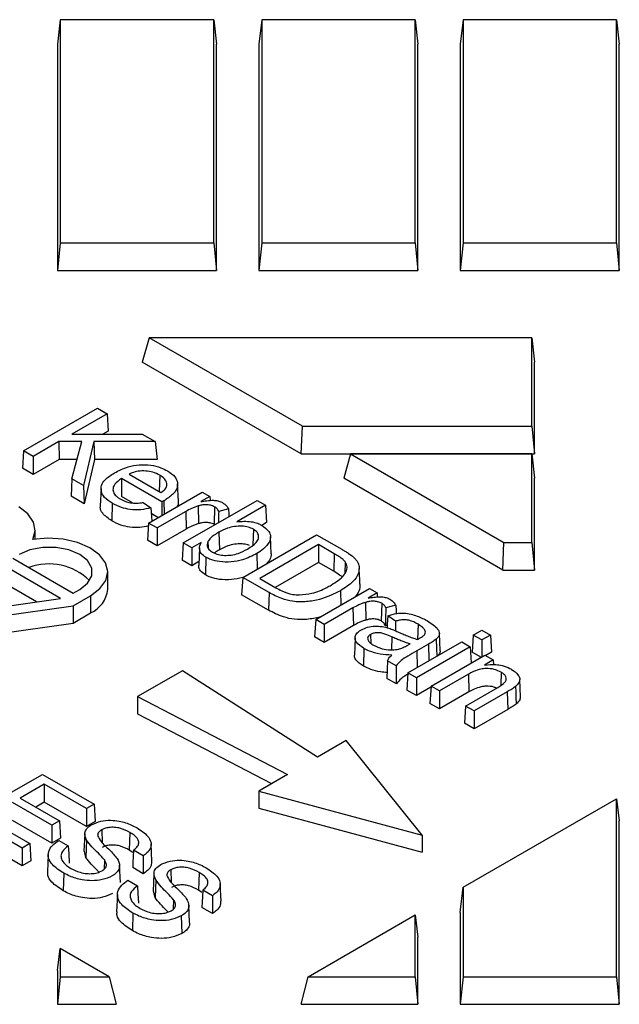
# Model space of a CAD drawing. Extents: x 14098 to 16548, y 440 to 3628.
# Drawn here: x 14817 to 14859, y 1322 to 1392 of the extents above; entities that cross this region are included whole.
import ezdxf

# ---------------------------------------------------------------- set-up
doc = ezdxf.new("R2010")
doc.units = 0
doc.header["$LTSCALE"] = 5
doc.linetypes.add('SLD-SOLID', pattern=[0])
doc.layers.add('ACO_DRAINAGE', color=7, linetype='SLD-SOLID')

# ---------------------------------------------------------------- blocks, each defined once
blk = doc.blocks.new('ACO_-_4978_-_ISO')
at = {"layer": 'ACO_DRAINAGE', "linetype": 'SLD-SOLID'}
for p, q in [((-14.423, 526.349), (-14.555, 525.2)), ((-14.423, 526.349), (-14.423, 515.82)), ((-7.186, 526.349), (-14.423, 526.349)), ((-7.186, 515.82), (-7.186, 526.349)), ((-7.186, 526.349), (-7.055, 525.2)), ((-4.923, 526.349), (-5.055, 525.2)), ((2.314, 526.349), (-4.923, 526.349)), ((-4.923, 526.349), (-4.923, 515.82)), ((2.314, 515.82), (2.314, 526.349)), ((2.314, 526.349), (2.445, 525.2)), ((4.577, 526.349), (4.445, 525.2)), ((4.577, 526.349), (4.577, 515.82)), ((11.814, 526.349), (4.577, 526.349)), ((11.814, 515.82), (11.814, 526.349)), ((11.814, 526.349), (11.945, 525.2)), ((-14.555, 525.2), (-14.555, 514.52)), ((-7.055, 514.52), (-7.055, 525.2)), ((-5.055, 525.2), (-5.055, 514.52)), ((2.445, 514.52), (2.445, 525.2)), ((4.445, 525.2), (4.445, 514.52)), ((11.945, 514.52), (11.945, 525.2)), ((-14.423, 515.82), (-14.555, 514.52)), ((-14.423, 515.82), (-7.186, 515.82)), ((-7.186, 515.82), (-7.055, 514.52)), ((-4.923, 515.82), (-5.055, 514.52)), ((-4.923, 515.82), (2.314, 515.82)), ((2.314, 515.82), (2.445, 514.52)), ((4.577, 515.82), (4.445, 514.52)), ((4.577, 515.82), (11.814, 515.82)), ((11.814, 515.82), (11.945, 514.52)), ((-14.555, 514.52), (-7.055, 514.52)), ((-5.055, 514.52), (2.445, 514.52)), ((4.445, 514.52), (11.945, 514.52)), ((-10.238, 511.339), (-10.555, 510.19)), ((7.814, 511.339), (-10.238, 511.339)), ((-3, 507.161), (-10.238, 511.339)), ((7.814, 507.161), (7.814, 511.339)), ((7.814, 511.339), (7.945, 510.19)), ((-3.055, 505.861), (-10.555, 510.19)), ((7.945, 505.861), (7.945, 510.19)), ((-16.155, 505.997), (-12.669, 508.01)), ((-12.669, 508.01), (-12.22, 507.75)), ((-12.22, 507.75), (-13.883, 506.79)), ((-12.22, 507.75), (-12.17, 506.934)), ((-3.055, 505.861), (-3, 507.161)), ((-3, 507.161), (7.814, 507.161)), ((7.814, 507.161), (7.945, 505.861)), ((-13.883, 506.79), (-10.556, 506.79)), ((-12.17, 506.934), (-12.42, 506.79)), ((-10.556, 506.79), (-9.943, 506.436)), ((-14.496, 506.436), (-15.706, 505.738)), ((-13.405, 506.435), (-14.496, 506.436)), ((-14.496, 506.436), (-14.482, 505.599)), ((-13.88, 504.684), (-13.405, 506.435)), ((-12.844, 506.436), (-13.328, 504.365)), ((-12.844, 506.436), (-12.813, 505.599)), ((-9.943, 506.436), (-12.844, 506.436)), ((-9.943, 506.436), (-9.858, 505.599)), ((-16.155, 505.997), (-16.204, 505.18)), ((-15.706, 505.738), (-16.155, 505.997)), ((-15.706, 505.738), (-15.706, 504.893)), ((-14.482, 505.599), (-15.706, 504.893)), ((-13.632, 505.599), (-14.482, 505.599)), ((-12.813, 505.599), (-13.303, 503.506)), ((-9.858, 505.599), (-12.813, 505.599)), ((-3.055, 505.861), (7.945, 505.861)), ((-0.738, 505.855), (-1.055, 504.706)), ((-0.738, 505.855), (6.5, 501.677)), ((7.814, 505.855), (-0.738, 505.855)), ((7.814, 501.677), (7.814, 505.855)), ((7.814, 505.855), (7.945, 504.706)), ((-15.706, 504.893), (-16.204, 505.18)), ((-13.88, 504.684), (-13.917, 503.86)), ((-13.328, 504.365), (-13.88, 504.684)), ((-9.633, 503.593), (-11.538, 504.692)), ((-11.538, 504.692), (-11.536, 503.846)), ((-11.18, 504.9), (-9.674, 504.03)), ((-9.73, 504.852), (-9.753, 504.076)), ((6.445, 500.376), (-1.055, 504.706)), ((7.945, 500.376), (7.945, 504.706)), ((-13.328, 504.365), (-13.303, 503.506)), ((-12.503, 504.227), (-12.538, 503.411)), ((-8.855, 503.627), (-8.89, 504.443)), ((-13.303, 503.506), (-13.917, 503.86)), ((-11.017, 503.547), (-11.536, 503.846)), ((-10.262, 502.595), (-7.728, 504.058)), ((-7.369, 503.851), (-7.795, 503.606)), ((-7.728, 504.058), (-7.369, 503.851)), ((-7.369, 503.851), (-7.358, 503.656)), ((-15.949, 503.03), (-16.38, 503.367)), ((-11.97, 503.529), (-11.994, 502.698)), ((-10.51, 503.569), (-10.153, 503.316)), ((-10.153, 503.316), (-10.126, 502.905)), ((-9.633, 503.593), (-9.634, 503.315)), ((-9.634, 503.315), (-9.634, 503.032)), ((-9.54, 503.645), (-9.522, 503.023)), ((-8.631, 501.653), (-5.144, 503.666)), ((-7.915, 503.402), (-7.898, 502.568)), ((-7.148, 503.362), (-7.173, 502.531)), ((-6.486, 503.269), (-6.953, 503.142)), ((-6.486, 503.269), (-6.473, 503.007)), ((-4.741, 503.433), (-6.093, 502.652)), ((-5.144, 503.666), (-4.741, 503.433)), ((-4.741, 503.433), (-4.691, 502.616)), ((-15.685, 502.64), (-15.949, 503.03)), ((-9.816, 502.853), (-10.135, 503.037)), ((-10.126, 502.905), (-10.112, 502.682)), ((-8.51, 503.14), (-9.858, 502.362)), ((-9.634, 503.032), (-9.634, 502.958)), ((-8.51, 503.14), (-8.486, 502.309)), ((-6.473, 503.007), (-6.468, 502.902)), ((-15.608, 502.224), (-15.685, 502.64)), ((-10.262, 502.595), (-10.312, 501.779)), ((-9.858, 502.362), (-10.262, 502.595)), ((-9.858, 502.362), (-9.858, 501.517)), ((-8.486, 502.309), (-9.858, 501.517)), ((-5.314, 502.303), (-5.336, 501.572)), ((-4.691, 502.616), (-4.918, 502.485)), ((-15.721, 501.811), (-15.608, 502.224)), ((-15.005, 501.876), (-15.721, 501.811)), ((-15.607, 501.829), (-15.607, 502.264)), ((-14.284, 501.831), (-15.005, 501.876)), ((-6.941, 502.162), (-6.916, 501.331)), ((-5.82, 500.031), (-2.334, 502.043)), ((-4.471, 501.14), (-4.506, 501.956)), ((-2.334, 502.043), (-1.15, 501.36)), ((-15.253, 501.441), (-15.854, 501.329)), ((-14.62, 501.441), (-15.253, 501.441)), ((-14.019, 501.329), (-14.62, 501.441)), ((-13.608, 501.679), (-14.284, 501.831)), ((-13.025, 501.43), (-13.608, 501.679)), ((-12.575, 501.102), (-13.025, 501.43)), ((-9.858, 501.517), (-10.312, 501.779)), ((-8.631, 501.653), (-8.68, 500.837)), ((-8.227, 501.42), (-8.631, 501.653)), ((-7.777, 501.68), (-8.227, 501.42)), ((-8.227, 501.42), (-8.227, 500.575)), ((-7.857, 501.418), (-7.891, 500.602)), ((-7.461, 501.72), (-7.449, 501.423)), ((-2.243, 501.577), (-5.012, 499.979)), ((-1.502, 501.149), (-2.243, 501.577)), ((-2.243, 501.577), (-2.243, 500.732)), ((6.445, 500.376), (6.5, 501.677)), ((6.5, 501.677), (7.814, 501.677)), ((7.814, 501.677), (7.945, 500.376)), ((-16.67, 500.938), (-13.812, 499.289)), ((-15.854, 501.329), (-16.365, 501.114)), ((-13.508, 501.114), (-14.019, 501.329)), ((-13.136, 500.819), (-13.508, 501.114)), ((-12.289, 500.717), (-12.575, 501.102)), ((-7.555, 500.98), (-7.58, 500.149)), ((-5.154, 501.153), (-5.132, 500.428)), ((-1.502, 501.149), (-1.527, 500.318)), ((-14.414, 499.041), (-17.466, 500.803)), ((-12.941, 500.472), (-13.136, 500.819)), ((-12.941, 500.107), (-12.941, 500.472)), ((-12.187, 500.303), (-12.289, 500.717)), ((-8.227, 500.575), (-8.68, 500.837)), ((-7.884, 500.773), (-8.227, 500.575)), ((-2.243, 500.732), (-4.281, 499.556)), ((-1.527, 500.318), (-2.243, 500.732)), ((-0.983, 500.763), (-1.005, 500.216)), ((-0.303, 500.091), (-0.318, 500.451)), ((-15.546, 498.878), (-17.466, 499.987)), ((-13.136, 499.76), (-12.941, 500.107)), ((-12.277, 499.887), (-12.187, 500.303)), ((-12.187, 499.473), (-12.187, 500.289)), ((-5.82, 500.031), (-5.87, 499.214)), ((-4.579, 499.314), (-5.82, 500.031)), ((-5.012, 499.979), (-4.259, 499.544)), ((6.445, 500.376), (7.945, 500.376)), ((-13.508, 499.465), (-13.136, 499.76)), ((-12.552, 499.5), (-12.277, 499.887)), ((-13.812, 499.289), (-13.508, 499.465)), ((-13.812, 498.694), (-12.992, 499.167)), ((-12.992, 499.167), (-12.552, 499.5)), ((-12.992, 499.167), (-12.992, 498.351)), ((-4.603, 498.483), (-5.87, 499.214)), ((-4.579, 499.314), (-4.603, 498.483)), ((-2.375, 498.042), (0.159, 499.505)), ((-1.206, 499.402), (-1.186, 498.729)), ((0.517, 499.298), (0.092, 499.053)), ((0.159, 499.505), (0.517, 499.298)), ((0.517, 499.298), (0.529, 499.103)), ((-23.541, 497.296), (-13.812, 498.694)), ((-19.521, 498.307), (-14.414, 499.041)), ((-13.812, 498.694), (-13.812, 497.877)), ((-0.623, 498.587), (-1.971, 497.809)), ((-0.623, 498.587), (-0.599, 497.756)), ((-0.028, 498.849), (-0.011, 498.015)), ((0.739, 498.809), (0.714, 497.978)), ((1.401, 498.716), (0.934, 498.589)), ((1.401, 498.716), (1.414, 498.454)), ((-13.812, 497.877), (-12.992, 498.351)), ((1.027, 498.22), (1.001, 497.815)), ((1.392, 497.963), (1.027, 498.22)), ((1.414, 498.454), (1.421, 498.32)), ((-23.541, 496.48), (-13.812, 497.877)), ((-2.375, 498.042), (-2.425, 497.226)), ((-1.971, 497.809), (-2.375, 498.042)), ((-1.971, 497.809), (-1.971, 496.964)), ((-0.599, 497.756), (-1.971, 496.964)), ((0.998, 497.768), (0.908, 497.743)), ((1.001, 497.815), (0.991, 497.652)), ((1.392, 497.963), (1.387, 497.542)), ((2.451, 497.82), (2.43, 497.104)), ((-1.971, 496.964), (-2.425, 497.226)), ((0.21, 497.341), (0.222, 496.919)), ((1.216, 497.219), (1.2, 496.614)), ((1.387, 497.542), (1.387, 497.509)), ((3.493, 496.582), (3.458, 497.398)), ((5.058, 497.31), (5.009, 496.493)), ((5.058, 497.31), (5.462, 497.543)), ((5.462, 497.076), (5.058, 497.31)), ((5.462, 497.543), (5.866, 497.31)), ((5.866, 497.31), (5.462, 497.076)), ((5.866, 497.31), (5.915, 496.493)), ((-0.515, 497.179), (-0.55, 496.363)), ((1.908, 496.802), (2.078, 496.897)), ((1.976, 495.53), (4.51, 496.993)), ((4.914, 496.76), (2.38, 495.297)), ((2.942, 496.878), (2.389, 496.558)), ((2.942, 496.878), (2.965, 496.101)), ((3.303, 497.111), (3.318, 496.697)), ((4.51, 496.993), (4.914, 496.76)), ((4.914, 496.76), (4.96, 495.997)), ((5.462, 497.076), (5.462, 496.287)), ((-0.104, 496.679), (-0.129, 495.848)), ((2.389, 496.558), (2.412, 495.782)), ((3.064, 494.902), (5.598, 496.365)), ((3.318, 496.697), (3.331, 496.313)), ((5.414, 496.259), (5.009, 496.493)), ((5.598, 496.365), (6.002, 496.132)), ((5.915, 496.493), (5.646, 496.338)), ((1.012, 496.087), (0.993, 495.675)), ((1.415, 495.854), (1.012, 496.087)), ((6.002, 496.132), (5.59, 495.894)), ((6.002, 496.132), (6.016, 495.91)), ((-8.662, 495.627), (-10.783, 494.402)), ((-2.298, 491.545), (-8.662, 495.627)), ((0.993, 495.675), (0.975, 495.263)), ((1.976, 495.53), (1.927, 494.714)), ((2.38, 495.297), (1.976, 495.53)), ((4.829, 495.455), (3.468, 494.669)), ((4.829, 495.455), (4.853, 494.624)), ((6.374, 495.555), (6.356, 494.941)), ((1.428, 495.002), (0.975, 495.263)), ((2.38, 495.297), (2.38, 494.452)), ((3.064, 494.902), (3.015, 494.086)), ((3.468, 494.669), (3.064, 494.902)), ((7.051, 494.88), (7.06, 494.626)), ((7.284, 494.4), (7.249, 495.217)), ((-10.783, 494.402), (-3.712, 490.729)), ((-10.783, 494.402), (-10.783, 493.586)), ((2.38, 494.452), (1.927, 494.714)), ((3.06, 494.845), (2.38, 494.452)), ((3.468, 494.669), (3.468, 493.824)), ((4.853, 494.624), (3.468, 493.824)), ((4.696, 493.96), (6.214, 494.837)), ((6.656, 494.625), (5.1, 493.727)), ((6.656, 494.625), (6.68, 493.795)), ((7.06, 494.626), (7.069, 494.372)), ((3.468, 493.824), (3.015, 494.086)), ((4.696, 493.96), (4.646, 493.144)), ((5.1, 493.727), (4.696, 493.96)), ((7.069, 494.372), (7.081, 494.053)), ((-10.783, 493.586), (-4.457, 490.299)), ((6.68, 493.795), (5.1, 492.882)), ((5.1, 493.727), (5.1, 492.882)), ((5.1, 492.882), (4.646, 493.144)), ((-0.946, 492.325), (-2.298, 491.545)), ((2.652, 487.871), (-0.946, 492.325)), ((-18.757, 488.722), (-15.271, 490.734)), ((-15.271, 490.734), (-12.827, 489.323)), ((-3.712, 490.729), (-5.064, 489.948)), ((-15.18, 490.268), (-16.317, 489.611)), ((-13.185, 489.116), (-15.18, 490.268)), ((-15.18, 490.268), (-15.18, 489.423)), ((-5.064, 489.948), (-5.064, 489.132)), ((-5.064, 489.948), (2.652, 487.871)), ((-14.817, 488.331), (-16.676, 489.404)), ((-16.317, 489.611), (-14.459, 488.538)), ((-15.18, 489.423), (-15.585, 489.189)), ((-13.185, 488.271), (-15.18, 489.423)), ((-12.827, 489.323), (-13.185, 489.116)), ((-12.827, 489.323), (-12.778, 488.507)), ((4.577, 485.406), (11.814, 489.584)), ((11.814, 481.183), (11.814, 489.584)), ((11.814, 489.584), (11.945, 488.542)), ((-13.185, 489.116), (-13.185, 488.271)), ((-5.064, 489.132), (2.652, 487.055)), ((-16.222, 487.259), (-18.757, 488.722)), ((-17.949, 488.669), (-15.864, 487.466)), ((-14.817, 487.486), (-16.676, 488.559)), ((-14.459, 488.538), (-14.817, 488.331)), ((-14.459, 488.538), (-14.409, 487.722)), ((-12.778, 488.507), (-13.185, 488.271)), ((11.945, 479.883), (11.945, 488.542)), ((-16.222, 486.414), (-18.806, 487.905)), ((-14.817, 488.331), (-14.817, 487.486)), ((-13.271, 487.927), (-13.306, 487.111)), ((-12.469, 488.117), (-12.451, 487.517)), ((-11.143, 487.99), (-11.168, 487.159)), ((-15.864, 487.466), (-16.222, 487.259)), ((-15.864, 487.466), (-15.814, 486.649)), ((-14.409, 487.722), (-14.817, 487.486)), ((-14.499, 487.62), (-14.048, 487.359)), ((-13.184, 487.636), (-13.217, 486.813)), ((-10.106, 486.632), (-10.141, 487.448)), ((2.652, 487.871), (2.652, 487.055)), ((-16.222, 487.259), (-16.222, 486.414)), ((-14.048, 487.359), (-14.027, 486.995)), ((-14.027, 486.995), (-14.001, 486.544)), ((-13.217, 486.813), (-13.29, 487.112)), ((-11.004, 487.049), (-11.168, 487.159)), ((-10.963, 487.153), (-10.981, 486.849)), ((-10.513, 486.893), (-10.963, 487.153)), ((-15.814, 486.649), (-16.222, 486.414)), ((-14.996, 486.953), (-15.031, 486.137)), ((-12.345, 486.7), (-12.362, 486.26)), ((-10.995, 486.592), (-11.01, 486.335)), ((-10.981, 486.849), (-10.995, 486.592)), ((-10.513, 486.893), (-10.512, 486.47)), ((-14.264, 486.076), (-14.288, 485.245)), ((-11.59, 485.637), (-11.625, 486.452)), ((-10.511, 486.047), (-11.01, 486.335)), ((-10.512, 486.47), (-10.511, 486.047)), ((-10.007, 486.043), (-10.042, 485.227)), ((-9.205, 486.233), (-9.187, 485.633)), ((-7.879, 486.106), (-7.904, 485.275)), ((-11.235, 485.736), (-10.784, 485.475)), ((-9.92, 485.752), (-9.954, 484.929)), ((-10.784, 485.475), (-10.763, 485.111)), ((-10.763, 485.111), (-10.738, 484.66)), ((-9.954, 484.929), (-10.026, 485.228)), ((-7.741, 485.164), (-7.904, 485.275)), ((-7.7, 485.269), (-7.717, 484.965)), ((-7.249, 485.009), (-7.7, 485.269)), ((-6.842, 484.748), (-6.877, 485.564)), ((4.445, 484.212), (4.577, 485.406)), ((4.577, 485.406), (4.577, 481.183)), ((-11.732, 485.069), (-11.767, 484.253)), ((-9.081, 484.816), (-9.099, 484.376)), ((-7.732, 484.708), (-7.746, 484.451)), ((-7.717, 484.965), (-7.732, 484.708)), ((-7.249, 485.009), (-7.248, 484.586)), ((-11, 484.191), (-11.025, 483.361)), ((-8.327, 483.753), (-8.362, 484.568)), ((-7.248, 484.163), (-7.746, 484.451)), ((-7.248, 484.586), (-7.248, 484.163)), ((4.445, 484.212), (4.445, 479.883)), ((-8.716, 484.056), (-8.692, 483.225)), ((-2.738, 481.183), (2.314, 484.1)), ((2.314, 481.183), (2.314, 484.1)), ((2.314, 484.1), (2.445, 483.058)), ((2.445, 479.883), (2.445, 483.058)), ((-14.555, 481.476), (-14.423, 482.518)), ((-14.423, 482.518), (-14.423, 481.183)), ((-12.111, 481.183), (-14.423, 482.518)), ((-14.555, 481.476), (-14.555, 479.883)), ((-14.423, 481.183), (-14.555, 479.883)), ((-14.423, 481.183), (-12.111, 481.183)), ((-12.111, 481.183), (-11.795, 479.883)), ((-3.055, 479.883), (-2.738, 481.183)), ((-2.738, 481.183), (2.314, 481.183)), ((2.314, 481.183), (2.445, 479.883)), ((4.577, 481.183), (4.445, 479.883)), ((4.577, 481.183), (11.814, 481.183)), ((11.814, 481.183), (11.945, 479.883)), ((-14.555, 479.883), (-11.795, 479.883)), ((-3.055, 479.883), (2.445, 479.883)), ((4.445, 479.883), (11.945, 479.883))]:
    blk.add_line(p, q, dxfattribs=at)
for centre, radius, start, end in [((-14.961, 497.926), 2.739, 45.5626, 110.1507), ((-13.558, 499.607), 1.378, 294.2495, 354.4304)]:
    blk.add_arc(centre, radius, start, end, dxfattribs=at)
for points, knots in [([(-11.873, 504.963), (-11.667, 505.068), (-11.324, 505.243), (-10.705, 505.356), (-10.163, 505.341), (-9.701, 505.23), (-9.471, 505.111), (-9.369, 505.058)], [0, 0, 0, 0, 0.28857, 0.480734, 0.673446, 0.85441, 1, 1, 1, 1]), ([(-11.97, 503.529), (-12.104, 503.617), (-12.348, 503.778), (-12.516, 504.079), (-12.504, 504.369), (-12.303, 504.683), (-12.034, 504.858), (-11.873, 504.963)], [0, 0, 0, 0, 0.215321, 0.392921, 0.570614, 0.743344, 1, 1, 1, 1]), ([(-11.538, 504.692), (-11.656, 504.607), (-11.851, 504.466), (-11.957, 504.22), (-11.919, 504.011), (-11.783, 503.845), (-11.654, 503.763), (-11.604, 503.732)], [0, 0, 0, 0, 0.302487, 0.497097, 0.692036, 0.880121, 1, 1, 1, 1]), ([(-9.73, 504.852), (-9.835, 504.904), (-10.029, 505), (-10.394, 505.061), (-10.74, 505.053), (-11.005, 504.983), (-11.133, 504.921), (-11.18, 504.9)], [0, 0, 0, 0, 0.254784, 0.471838, 0.689434, 0.888618, 1, 1, 1, 1]), ([(-9.391, 504.398), (-9.405, 504.48), (-9.432, 504.635), (-9.606, 504.777), (-9.71, 504.84), (-9.73, 504.852)], [0, 0, 0, 0, 0.483588, 0.904287, 1, 1, 1, 1]), ([(-9.369, 505.058), (-9.236, 504.968), (-8.997, 504.804), (-8.869, 504.498), (-8.907, 504.208), (-9.13, 503.908), (-9.392, 503.74), (-9.54, 503.645)], [0, 0, 0, 0, 0.219803, 0.398168, 0.576156, 0.760423, 1, 1, 1, 1]), ([(-9.674, 504.03), (-9.617, 504.073), (-9.503, 504.158), (-9.406, 504.287), (-9.395, 504.369), (-9.391, 504.398)], [0, 0, 0, 0, 0.394044, 0.791772, 1, 1, 1, 1]), ([(-11.604, 503.732), (-11.474, 503.668), (-11.266, 503.566), (-10.895, 503.521), (-10.662, 503.541), (-10.538, 503.564), (-10.51, 503.569)], [0, 0, 0, 0, 0.4190916, 0.6728451, 0.9260486, 1, 1, 1, 1]), ([(-11.994, 502.698), (-12.154, 502.81), (-12.423, 502.997), (-12.558, 503.266), (-12.528, 503.387), (-12.522, 503.41)], [0, 0, 0, 0, 0.543371, 0.91147, 1, 1, 1, 1]), ([(-10.153, 503.316), (-10.307, 503.279), (-10.617, 503.204), (-11.113, 503.219), (-11.583, 503.328), (-11.832, 503.458), (-11.97, 503.529)], [0, 0, 0, 0, 0.249215, 0.499621, 0.724512, 1, 1, 1, 1]), ([(-9.54, 503.645), (-9.55, 503.639), (-9.571, 503.628), (-9.602, 503.611), (-9.623, 503.599), (-9.633, 503.593)], [0, 0, 0, 0, 0.317972, 0.658985, 1, 1, 1, 1]), ([(-8.869, 503.628), (-8.86, 503.55), (-8.85, 503.461), (-8.909, 503.382), (-8.917, 503.372)], [0, 0, 0, 0, 0.875155, 1, 1, 1, 1]), ([(-7.915, 503.402), (-7.969, 503.384), (-8.079, 503.347), (-8.283, 503.263), (-8.42, 503.189), (-8.51, 503.14)], [0, 0, 0, 0, 0.252279, 0.504744, 1, 1, 1, 1]), ([(-7.148, 503.362), (-7.209, 503.39), (-7.327, 503.443), (-7.547, 503.463), (-7.746, 503.449), (-7.861, 503.417), (-7.915, 503.402)], [0, 0, 0, 0, 0.279257, 0.538384, 0.785257, 1, 1, 1, 1]), ([(-7.795, 503.606), (-7.701, 503.62), (-7.505, 503.649), (-7.232, 503.677), (-6.984, 503.649), (-6.848, 503.599), (-6.784, 503.565), (-6.772, 503.559)], [0, 0, 0, 0, 0.26793, 0.563381, 0.75855, 0.953676, 1, 1, 1, 1]), ([(-6.953, 503.142), (-6.963, 503.165), (-6.983, 503.212), (-7.041, 503.289), (-7.108, 503.335), (-7.148, 503.362)], [0, 0, 0, 0, 0.286697, 0.573802, 1, 1, 1, 1]), ([(-6.772, 503.559), (-6.736, 503.536), (-6.665, 503.491), (-6.563, 503.394), (-6.516, 503.317), (-6.486, 503.269)], [0, 0, 0, 0, 0.271881, 0.544432, 1, 1, 1, 1]), ([(-6.953, 503.142), (-6.958, 503.001), (-6.963, 502.825), (-6.968, 502.648), (-6.969, 502.612)], [0, 0, 0, 0, 0.7982237, 1, 1, 1, 1]), ([(-10.27, 502.461), (-10.405, 502.429), (-10.682, 502.363), (-11.145, 502.389), (-11.605, 502.496), (-11.857, 502.627), (-11.994, 502.698)], [0, 0, 0, 0, 0.226349, 0.468847, 0.710674, 1, 1, 1, 1]), ([(-7.898, 502.568), (-7.953, 502.55), (-8.062, 502.513), (-8.263, 502.43), (-8.398, 502.357), (-8.486, 502.309)], [0, 0, 0, 0, 0.25566, 0.5115072, 1, 1, 1, 1]), ([(-7.173, 502.531), (-7.235, 502.559), (-7.35, 502.61), (-7.562, 502.626), (-7.746, 502.611), (-7.851, 502.581), (-7.898, 502.568)], [0, 0, 0, 0, 0.2959581, 0.5510267, 0.7996141, 1, 1, 1, 1]), ([(-5.314, 502.303), (-5.393, 502.34), (-5.549, 502.414), (-5.871, 502.456), (-6.217, 502.44), (-6.599, 502.341), (-6.815, 502.228), (-6.941, 502.162)], [0, 0, 0, 0, 0.163228, 0.327196, 0.525562, 0.722653, 1, 1, 1, 1]), ([(-6.093, 502.652), (-5.983, 502.663), (-5.76, 502.686), (-5.42, 502.668), (-5.131, 502.599), (-4.988, 502.525), (-4.928, 502.494)], [0, 0, 0, 0, 0.268806, 0.540005, 0.809213, 1, 1, 1, 1]), ([(-5.594, 501.365), (-5.417, 501.478), (-5.168, 501.636), (-5.053, 501.906), (-5.078, 502.083), (-5.181, 502.218), (-5.278, 502.28), (-5.314, 502.303)], [0, 0, 0, 0, 0.4177099, 0.5920473, 0.7663378, 0.9107215, 1, 1, 1, 1]), ([(-4.928, 502.494), (-4.8, 502.401), (-4.583, 502.242), (-4.481, 501.957), (-4.557, 501.666), (-4.789, 501.387), (-5.045, 501.223), (-5.154, 501.153)], [0, 0, 0, 0, 0.233941, 0.397602, 0.561329, 0.813111, 1, 1, 1, 1]), ([(-6.941, 502.162), (-7.016, 502.117), (-7.159, 502.03), (-7.352, 501.887), (-7.424, 501.776), (-7.461, 501.72)], [0, 0, 0, 0, 0.347692, 0.667566, 1, 1, 1, 1]), ([(-7.555, 500.98), (-7.636, 501.036), (-7.8, 501.149), (-7.891, 501.404), (-7.819, 501.578), (-7.777, 501.68)], [0, 0, 0, 0, 0.290076, 0.58325, 1, 1, 1, 1]), ([(-7.461, 501.72), (-7.481, 501.649), (-7.515, 501.525), (-7.429, 501.343), (-7.305, 501.257), (-7.241, 501.213)], [0, 0, 0, 0, 0.391561, 0.685023, 1, 1, 1, 1]), ([(-5.501, 501.538), (-5.525, 501.548), (-5.625, 501.592), (-5.876, 501.617), (-6.206, 501.604), (-6.581, 501.507), (-6.792, 501.397), (-6.916, 501.331)], [0, 0, 0, 0, 0.0562559, 0.2382194, 0.4608714, 0.6821376, 1, 1, 1, 1]), ([(-5.154, 501.153), (-5.367, 501.044), (-5.72, 500.862), (-6.356, 500.742), (-6.882, 500.753), (-7.294, 500.847), (-7.479, 500.941), (-7.555, 500.98)], [0, 0, 0, 0, 0.313608, 0.519671, 0.726207, 0.887526, 1, 1, 1, 1]), ([(-7.241, 501.213), (-7.153, 501.172), (-6.988, 501.095), (-6.671, 501.062), (-6.349, 501.076), (-5.963, 501.172), (-5.734, 501.292), (-5.594, 501.365)], [0, 0, 0, 0, 0.178196, 0.336596, 0.504991, 0.69523, 1, 1, 1, 1]), ([(-6.916, 501.331), (-6.994, 501.287), (-7.079, 501.239), (-7.148, 501.184), (-7.154, 501.179)], [0, 0, 0, 0, 0.9150161, 1, 1, 1, 1]), ([(-4.474, 501.141), (-4.48, 501.058), (-4.493, 500.892), (-4.633, 500.748), (-4.704, 500.676)], [0, 0, 0, 0, 0.499534, 1, 1, 1, 1]), ([(-0.983, 500.763), (-1.016, 500.8), (-1.098, 500.89), (-1.279, 501.017), (-1.427, 501.105), (-1.502, 501.149)], [0, 0, 0, 0, 0.248954, 0.622281, 1, 1, 1, 1]), ([(-1.15, 501.36), (-1.098, 501.329), (-0.993, 501.268), (-0.794, 501.144), (-0.666, 501.041), (-0.581, 500.973)], [0, 0, 0, 0, 0.253336, 0.506732, 1, 1, 1, 1]), ([(-0.581, 500.973), (-0.547, 500.939), (-0.478, 500.871), (-0.373, 500.728), (-0.344, 500.614), (-0.325, 500.539)], [0, 0, 0, 0, 0.256282, 0.513091, 1, 1, 1, 1]), ([(-7.58, 500.149), (-7.662, 500.208), (-7.828, 500.325), (-7.909, 500.496), (-7.886, 500.586), (-7.882, 500.602)], [0, 0, 0, 0, 0.451818, 0.908425, 1, 1, 1, 1]), ([(-1.648, 499.666), (-1.416, 499.811), (-1.064, 500.03), (-0.893, 500.393), (-0.892, 500.614), (-0.96, 500.725), (-0.983, 500.763)], [0, 0, 0, 0, 0.471808, 0.7146815, 0.9007306, 1, 1, 1, 1]), ([(-0.325, 500.539), (-0.328, 500.422), (-0.335, 500.174), (-0.64, 499.772), (-0.998, 499.538), (-1.206, 499.402)], [0, 0, 0, 0, 0.2731047, 0.5755978, 1, 1, 1, 1]), ([(-5.821, 500.024), (-5.996, 499.983), (-6.349, 499.901), (-6.89, 499.917), (-7.311, 500.012), (-7.502, 500.109), (-7.58, 500.149)], [0, 0, 0, 0, 0.297076, 0.598235, 0.834831, 1, 1, 1, 1]), ([(-1.137, 500.059), (-1.173, 500.087), (-1.29, 500.18), (-1.43, 500.261), (-1.527, 500.318)], [0, 0, 0, 0, 0.3040296, 1, 1, 1, 1]), ([(-0.283, 499.634), (-0.291, 499.802), (-0.298, 499.97), (-0.303, 500.09), (-0.303, 500.091)], [0, 0, 0, 0, 0.99667, 1, 1, 1, 1]), ([(-4.259, 499.544), (-4.168, 499.493), (-3.934, 499.364), (-3.558, 499.221), (-3.253, 499.205), (-3.148, 499.2)], [0, 0, 0, 0, 0.293197, 0.758965, 1, 1, 1, 1]), ([(-3.148, 499.2), (-2.946, 499.22), (-2.466, 499.269), (-1.988, 499.478), (-1.717, 499.627), (-1.648, 499.666)], [0, 0, 0, 0, 0.350858, 0.833499, 1, 1, 1, 1]), ([(-0.29, 499.725), (-0.289, 499.606), (-0.286, 499.392), (-0.447, 499.2), (-0.518, 499.114)], [0, 0, 0, 0, 0.5539939, 1, 1, 1, 1]), ([(-1.206, 499.402), (-1.518, 499.248), (-1.994, 499.012), (-2.807, 498.864), (-3.441, 498.873), (-4.055, 499.038), (-4.385, 499.212), (-4.579, 499.314)], [0, 0, 0, 0, 0.315385, 0.483391, 0.652684, 0.796427, 1, 1, 1, 1]), ([(0.092, 499.053), (0.186, 499.067), (0.382, 499.096), (0.655, 499.124), (0.902, 499.095), (1.039, 499.046), (1.103, 499.012), (1.115, 499.006)], [0, 0, 0, 0, 0.26793, 0.563381, 0.75855, 0.953676, 1, 1, 1, 1]), ([(-0.028, 498.849), (-0.082, 498.831), (-0.192, 498.794), (-0.396, 498.71), (-0.533, 498.636), (-0.623, 498.587)], [0, 0, 0, 0, 0.252279, 0.504744, 1, 1, 1, 1]), ([(0.739, 498.809), (0.678, 498.837), (0.56, 498.89), (0.34, 498.91), (0.141, 498.896), (0.026, 498.864), (-0.028, 498.849)], [0, 0, 0, 0, 0.279257, 0.538384, 0.785257, 1, 1, 1, 1]), ([(0.934, 498.589), (0.924, 498.612), (0.904, 498.659), (0.846, 498.736), (0.779, 498.782), (0.739, 498.809)], [0, 0, 0, 0, 0.286697, 0.573802, 1, 1, 1, 1]), ([(0.934, 498.589), (0.929, 498.448), (0.921, 498.166), (0.912, 497.884), (0.908, 497.743)], [0, 0, 0, 0, 0.5, 1, 1, 1, 1]), ([(1.115, 499.006), (1.151, 498.983), (1.222, 498.938), (1.324, 498.841), (1.371, 498.764), (1.401, 498.716)], [0, 0, 0, 0, 0.271881, 0.544432, 1, 1, 1, 1]), ([(-2.169, 498.162), (-2.377, 498.115), (-2.763, 498.03), (-3.378, 498.032), (-4.018, 498.177), (-4.381, 498.367), (-4.603, 498.483)], [0, 0, 0, 0, 0.247748, 0.457717, 0.668652, 1, 1, 1, 1]), ([(1.027, 498.22), (1.163, 498.262), (1.401, 498.335), (1.792, 498.353), (2.223, 498.281), (2.591, 498.145), (2.819, 498.02), (2.891, 497.98)], [0, 0, 0, 0, 0.218933, 0.383629, 0.547854, 0.855475, 1, 1, 1, 1]), ([(-0.011, 498.015), (-0.066, 497.997), (-0.175, 497.96), (-0.376, 497.877), (-0.511, 497.804), (-0.599, 497.756)], [0, 0, 0, 0, 0.25566, 0.511507, 1, 1, 1, 1]), ([(-0.219, 497.56), (-0.127, 497.604), (0.059, 497.694), (0.413, 497.741), (0.763, 497.718), (0.968, 497.662), (1.073, 497.633)], [0, 0, 0, 0, 0.256146, 0.514281, 0.752848, 1, 1, 1, 1]), ([(0.714, 497.978), (0.652, 498.006), (0.537, 498.057), (0.324, 498.073), (0.141, 498.058), (0.036, 498.028), (-0.011, 498.015)], [0, 0, 0, 0, 0.295958, 0.551027, 0.799614, 1, 1, 1, 1]), ([(0.908, 497.743), (0.9, 497.767), (0.883, 497.814), (0.83, 497.897), (0.759, 497.947), (0.714, 497.978)], [0, 0, 0, 0, 0.271552, 0.543961, 1, 1, 1, 1]), ([(2.451, 497.82), (2.317, 497.893), (2.127, 497.997), (1.795, 498.038), (1.579, 498.014), (1.452, 497.979), (1.392, 497.963)], [0, 0, 0, 0, 0.455034, 0.644278, 0.832427, 1, 1, 1, 1]), ([(2.796, 497.457), (2.778, 497.508), (2.748, 497.595), (2.618, 497.716), (2.513, 497.781), (2.451, 497.82)], [0, 0, 0, 0, 0.3676513, 0.6249665, 1, 1, 1, 1]), ([(2.891, 497.98), (3.079, 497.859), (3.352, 497.684), (3.484, 497.399), (3.422, 497.231), (3.34, 497.148), (3.303, 497.111)], [0, 0, 0, 0, 0.4883835, 0.7098653, 0.8688983, 1, 1, 1, 1]), ([(-0.104, 496.679), (-0.24, 496.769), (-0.446, 496.906), (-0.533, 497.144), (-0.492, 497.328), (-0.368, 497.468), (-0.257, 497.536), (-0.219, 497.56)], [0, 0, 0, 0, 0.354052, 0.535771, 0.71724, 0.903593, 1, 1, 1, 1]), ([(0.21, 497.341), (0.172, 497.314), (0.096, 497.26), (0.065, 497.158), (0.09, 497.046), (0.19, 496.931), (0.301, 496.861), (0.358, 496.826)], [0, 0, 0, 0, 0.175899, 0.353221, 0.514922, 0.752599, 1, 1, 1, 1]), ([(1.216, 497.219), (1.11, 497.266), (0.945, 497.337), (0.709, 497.411), (0.517, 497.425), (0.343, 497.403), (0.253, 497.362), (0.21, 497.341)], [0, 0, 0, 0, 0.35171, 0.545259, 0.69938, 0.854128, 1, 1, 1, 1]), ([(1.073, 497.633), (1.111, 497.62), (1.188, 497.593), (1.332, 497.534), (1.437, 497.488), (1.506, 497.457)], [0, 0, 0, 0, 0.254061, 0.508121, 1, 1, 1, 1]), ([(2.078, 496.897), (2.003, 496.918), (1.854, 496.96), (1.64, 497.04), (1.427, 497.126), (1.286, 497.188), (1.216, 497.219)], [0, 0, 0, 0, 0.242021, 0.484017, 0.741811, 1, 1, 1, 1]), ([(1.506, 497.457), (1.579, 497.425), (1.726, 497.359), (1.952, 497.267), (2.182, 497.177), (2.347, 497.128), (2.43, 497.103)], [0, 0, 0, 0, 0.249782, 0.499619, 0.749138, 1, 1, 1, 1]), ([(2.556, 497.173), (2.592, 497.195), (2.677, 497.248), (2.782, 497.342), (2.791, 497.42), (2.796, 497.457)], [0, 0, 0, 0, 0.281673, 0.666188, 1, 1, 1, 1]), ([(0.358, 496.826), (0.487, 496.765), (0.718, 496.656), (1.125, 496.597), (1.362, 496.619), (1.468, 496.629)], [0, 0, 0, 0, 0.408604, 0.736181, 1, 1, 1, 1]), ([(1.468, 496.629), (1.546, 496.649), (1.667, 496.68), (1.806, 496.745), (1.874, 496.783), (1.908, 496.802)], [0, 0, 0, 0, 0.476874, 0.737476, 1, 1, 1, 1]), ([(2.43, 497.103), (2.44, 497.109), (2.46, 497.12), (2.491, 497.137), (2.523, 497.155), (2.545, 497.167), (2.556, 497.173)], [0, 0, 0, 0, 0.240384, 0.480768, 0.740386, 1, 1, 1, 1]), ([(3.303, 497.111), (3.276, 497.089), (3.221, 497.046), (3.098, 496.97), (3.004, 496.914), (2.942, 496.878)], [0, 0, 0, 0, 0.255858, 0.511635, 1, 1, 1, 1]), ([(-0.129, 495.848), (-0.264, 495.941), (-0.469, 496.081), (-0.565, 496.278), (-0.545, 496.351), (-0.543, 496.362)], [0, 0, 0, 0, 0.620949, 0.942822, 1, 1, 1, 1]), ([(1.217, 496.358), (1.031, 496.371), (0.658, 496.397), (0.203, 496.518), (-0.02, 496.635), (-0.104, 496.679)], [0, 0, 0, 0, 0.382237, 0.769177, 1, 1, 1, 1]), ([(1.012, 496.087), (1.019, 496.11), (1.034, 496.157), (1.079, 496.226), (1.14, 496.293), (1.191, 496.336), (1.217, 496.358)], [0, 0, 0, 0, 0.239529, 0.479365, 0.737973, 1, 1, 1, 1]), ([(2.389, 496.558), (2.25, 496.476), (1.999, 496.328), (1.629, 496.11), (1.487, 495.94), (1.415, 495.854)], [0, 0, 0, 0, 0.382015, 0.686418, 1, 1, 1, 1]), ([(3.485, 496.581), (3.488, 496.574), (3.513, 496.513), (3.448, 496.405), (3.368, 496.321), (3.333, 496.283)], [0, 0, 0, 0, 0.073479, 0.590075, 1, 1, 1, 1]), ([(0.987, 495.542), (0.884, 495.551), (0.619, 495.573), (0.223, 495.67), (-0.014, 495.79), (-0.129, 495.848)], [0, 0, 0, 0, 0.249483, 0.63817, 1, 1, 1, 1]), ([(1.415, 495.854), (1.417, 495.712), (1.421, 495.428), (1.426, 495.144), (1.428, 495.002)], [0, 0, 0, 0, 0.5, 1, 1, 1, 1]), ([(5.59, 495.894), (5.767, 495.91), (6.046, 495.935), (6.463, 495.868), (6.703, 495.775), (6.834, 495.704), (6.859, 495.69)], [0, 0, 0, 0, 0.383616, 0.606551, 0.923695, 1, 1, 1, 1]), ([(2.011, 495.489), (2.005, 495.486), (1.884, 495.415), (1.64, 495.271), (1.499, 495.092), (1.428, 495.002)], [0, 0, 0, 0, 0.022616, 0.502738, 1, 1, 1, 1]), ([(6.374, 495.555), (6.268, 495.605), (6.064, 495.7), (5.71, 495.744), (5.368, 495.7), (5.085, 495.595), (4.908, 495.498), (4.829, 495.455)], [0, 0, 0, 0, 0.229238, 0.440639, 0.585883, 0.814252, 1, 1, 1, 1]), ([(6.214, 494.837), (6.345, 494.913), (6.529, 495.021), (6.631, 495.208), (6.608, 495.338), (6.523, 495.459), (6.425, 495.523), (6.374, 495.555)], [0, 0, 0, 0, 0.381501, 0.537043, 0.692724, 0.843055, 1, 1, 1, 1]), ([(6.859, 495.69), (6.974, 495.609), (7.156, 495.48), (7.267, 495.258), (7.23, 495.059), (7.114, 494.943), (7.051, 494.88)], [0, 0, 0, 0, 0.348022, 0.552423, 0.759376, 1, 1, 1, 1]), ([(6.154, 494.802), (6.112, 494.82), (5.974, 494.88), (5.706, 494.905), (5.377, 494.864), (5.103, 494.76), (4.931, 494.666), (4.853, 494.624)], [0, 0, 0, 0, 0.105609, 0.349465, 0.516631, 0.783097, 1, 1, 1, 1]), ([(7.051, 494.88), (7.02, 494.857), (6.959, 494.809), (6.825, 494.725), (6.722, 494.665), (6.656, 494.625)], [0, 0, 0, 0, 0.259291, 0.518262, 1, 1, 1, 1]), ([(7.274, 494.401), (7.27, 494.35), (7.262, 494.225), (7.148, 494.117), (7.081, 494.053)], [0, 0, 0, 0, 0.407959, 1, 1, 1, 1]), ([(7.081, 494.053), (7.05, 494.029), (6.988, 493.982), (6.853, 493.896), (6.749, 493.835), (6.68, 493.795)], [0, 0, 0, 0, 0.256333, 0.512369, 1, 1, 1, 1]), ([(-12.95, 488.358), (-12.81, 488.421), (-12.546, 488.538), (-12.069, 488.584), (-11.562, 488.525), (-11.138, 488.387), (-10.89, 488.254), (-10.804, 488.208)], [0, 0, 0, 0, 0.218464, 0.408525, 0.578991, 0.85463, 1, 1, 1, 1]), ([(-13.184, 487.636), (-13.232, 487.747), (-13.309, 487.926), (-13.195, 488.186), (-13.035, 488.299), (-12.95, 488.358)], [0, 0, 0, 0, 0.438599, 0.705711, 1, 1, 1, 1]), ([(-12.469, 488.117), (-12.52, 488.082), (-12.601, 488.026), (-12.658, 487.93), (-12.662, 487.877), (-12.664, 487.849)], [0, 0, 0, 0, 0.461424, 0.723524, 1, 1, 1, 1]), ([(-11.143, 487.99), (-11.288, 488.066), (-11.5, 488.178), (-11.861, 488.242), (-12.117, 488.236), (-12.327, 488.189), (-12.427, 488.139), (-12.469, 488.117)], [0, 0, 0, 0, 0.38597, 0.561941, 0.738249, 0.888522, 1, 1, 1, 1]), ([(-10.963, 487.153), (-10.892, 487.214), (-10.768, 487.32), (-10.707, 487.503), (-10.757, 487.686), (-10.919, 487.851), (-11.074, 487.947), (-11.143, 487.99)], [0, 0, 0, 0, 0.23135, 0.405816, 0.580543, 0.814437, 1, 1, 1, 1]), ([(-10.804, 488.208), (-10.618, 488.084), (-10.324, 487.888), (-10.125, 487.548), (-10.146, 487.269), (-10.299, 487.046), (-10.452, 486.936), (-10.513, 486.893)], [0, 0, 0, 0, 0.330426, 0.521824, 0.714722, 0.887293, 1, 1, 1, 1]), ([(-14.264, 486.076), (-14.459, 486.201), (-14.779, 486.407), (-15.009, 486.774), (-14.998, 487.095), (-14.821, 487.389), (-14.604, 487.544), (-14.499, 487.62)], [0, 0, 0, 0, 0.289204, 0.473168, 0.657901, 0.833178, 1, 1, 1, 1]), ([(-12.345, 486.7), (-12.436, 486.803), (-12.62, 487.011), (-12.944, 487.31), (-13.104, 487.527), (-13.184, 487.636)], [0, 0, 0, 0, 0.3300627, 0.6642913, 1, 1, 1, 1]), ([(-12.664, 487.849), (-12.616, 487.753), (-12.495, 487.51), (-12.087, 487.176), (-11.86, 486.902), (-11.746, 486.766)], [0, 0, 0, 0, 0.247249, 0.623918, 1, 1, 1, 1]), ([(-14.048, 487.359), (-14.154, 487.273), (-14.329, 487.132), (-14.413, 486.891), (-14.35, 486.663), (-14.182, 486.457), (-13.999, 486.341), (-13.927, 486.295)], [0, 0, 0, 0, 0.265158, 0.43505, 0.60452, 0.843528, 1, 1, 1, 1]), ([(-11.168, 487.159), (-11.313, 487.236), (-11.521, 487.345), (-11.873, 487.406), (-12.115, 487.399), (-12.312, 487.354), (-12.405, 487.306), (-12.444, 487.286)], [0, 0, 0, 0, 0.400902, 0.572501, 0.744261, 0.892732, 1, 1, 1, 1]), ([(-12.601, 486.12), (-12.621, 486.141), (-12.734, 486.267), (-12.979, 486.486), (-13.138, 486.704), (-13.217, 486.813)], [0, 0, 0, 0, 0.091781, 0.544866, 1, 1, 1, 1]), ([(-12.453, 486.185), (-12.396, 486.225), (-12.29, 486.298), (-12.236, 486.436), (-12.26, 486.571), (-12.316, 486.656), (-12.345, 486.7)], [0, 0, 0, 0, 0.27718, 0.510501, 0.743287, 1, 1, 1, 1]), ([(-11.746, 486.766), (-11.685, 486.648), (-11.586, 486.46), (-11.671, 486.193), (-11.821, 486.037), (-11.943, 485.962), (-11.98, 485.94)], [0, 0, 0, 0, 0.407892, 0.652209, 0.896145, 1, 1, 1, 1]), ([(-10.128, 486.633), (-10.125, 486.568), (-10.12, 486.416), (-10.277, 486.212), (-10.442, 486.096), (-10.511, 486.047)], [0, 0, 0, 0, 0.29953, 0.705336, 1, 1, 1, 1]), ([(-9.687, 486.474), (-9.546, 486.537), (-9.283, 486.654), (-8.805, 486.7), (-8.299, 486.641), (-7.874, 486.503), (-7.626, 486.37), (-7.541, 486.324)], [0, 0, 0, 0, 0.218464, 0.408525, 0.578991, 0.85463, 1, 1, 1, 1]), ([(-14.288, 485.245), (-14.483, 485.372), (-14.802, 485.582), (-15.032, 485.907), (-15.012, 486.077), (-15.005, 486.137)], [0, 0, 0, 0, 0.50152, 0.823179, 1, 1, 1, 1]), ([(-11.98, 485.94), (-12.131, 485.873), (-12.412, 485.747), (-12.927, 485.7), (-13.46, 485.753), (-13.915, 485.889), (-14.17, 486.026), (-14.264, 486.076)], [0, 0, 0, 0, 0.220714, 0.412055, 0.591022, 0.850987, 1, 1, 1, 1]), ([(-13.927, 486.295), (-13.789, 486.226), (-13.566, 486.116), (-13.192, 486.044), (-12.889, 486.046), (-12.636, 486.096), (-12.508, 486.158), (-12.453, 486.185)], [0, 0, 0, 0, 0.32724, 0.527792, 0.698952, 0.869748, 1, 1, 1, 1]), ([(-9.92, 485.752), (-9.968, 485.863), (-10.045, 486.042), (-9.932, 486.302), (-9.771, 486.415), (-9.687, 486.474)], [0, 0, 0, 0, 0.438599, 0.705711, 1, 1, 1, 1]), ([(-9.205, 486.233), (-9.257, 486.198), (-9.338, 486.142), (-9.395, 486.046), (-9.399, 485.993), (-9.401, 485.965)], [0, 0, 0, 0, 0.461424, 0.723524, 1, 1, 1, 1]), ([(-7.879, 486.106), (-8.025, 486.182), (-8.236, 486.294), (-8.597, 486.358), (-8.854, 486.352), (-9.064, 486.305), (-9.163, 486.255), (-9.205, 486.233)], [0, 0, 0, 0, 0.38597, 0.561941, 0.738249, 0.888522, 1, 1, 1, 1]), ([(-7.7, 485.269), (-7.629, 485.33), (-7.504, 485.436), (-7.443, 485.619), (-7.494, 485.802), (-7.655, 485.967), (-7.811, 486.063), (-7.879, 486.106)], [0, 0, 0, 0, 0.23135, 0.405816, 0.580543, 0.814437, 1, 1, 1, 1]), ([(-7.541, 486.324), (-7.354, 486.2), (-7.06, 486.004), (-6.861, 485.664), (-6.882, 485.385), (-7.036, 485.162), (-7.189, 485.052), (-7.249, 485.009)], [0, 0, 0, 0, 0.330426, 0.521824, 0.714722, 0.887293, 1, 1, 1, 1]), ([(-11, 484.191), (-11.196, 484.317), (-11.515, 484.523), (-11.745, 484.89), (-11.734, 485.211), (-11.557, 485.505), (-11.341, 485.66), (-11.235, 485.736)], [0, 0, 0, 0, 0.289204, 0.473168, 0.657901, 0.833178, 1, 1, 1, 1]), ([(-9.081, 484.816), (-9.173, 484.919), (-9.356, 485.127), (-9.681, 485.426), (-9.84, 485.643), (-9.92, 485.752)], [0, 0, 0, 0, 0.330063, 0.664291, 1, 1, 1, 1]), ([(-9.401, 485.965), (-9.353, 485.869), (-9.232, 485.626), (-8.824, 485.292), (-8.596, 485.018), (-8.483, 484.882)], [0, 0, 0, 0, 0.247249, 0.623918, 1, 1, 1, 1]), ([(-11.955, 485.109), (-12.106, 485.042), (-12.39, 484.914), (-12.911, 484.862), (-13.456, 484.914), (-13.925, 485.052), (-14.189, 485.192), (-14.288, 485.245)], [0, 0, 0, 0, 0.2159171, 0.4084452, 0.587937, 0.8453848, 1, 1, 1, 1]), ([(-10.784, 485.475), (-10.891, 485.389), (-11.066, 485.248), (-11.149, 485.007), (-11.086, 484.779), (-10.918, 484.573), (-10.736, 484.457), (-10.663, 484.411)], [0, 0, 0, 0, 0.265158, 0.43505, 0.60452, 0.843528, 1, 1, 1, 1]), ([(-7.904, 485.275), (-8.05, 485.352), (-8.258, 485.461), (-8.61, 485.522), (-8.851, 485.515), (-9.048, 485.47), (-9.141, 485.422), (-9.18, 485.402)], [0, 0, 0, 0, 0.400902, 0.572501, 0.744261, 0.892732, 1, 1, 1, 1]), ([(-9.338, 484.236), (-9.357, 484.257), (-9.471, 484.383), (-9.715, 484.602), (-9.874, 484.82), (-9.954, 484.929)], [0, 0, 0, 0, 0.091781, 0.544866, 1, 1, 1, 1]), ([(-9.19, 484.301), (-9.132, 484.341), (-9.027, 484.414), (-8.973, 484.552), (-8.996, 484.687), (-9.052, 484.772), (-9.081, 484.816)], [0, 0, 0, 0, 0.27718, 0.510501, 0.743287, 1, 1, 1, 1]), ([(-8.483, 484.882), (-8.421, 484.764), (-8.322, 484.576), (-8.407, 484.309), (-8.557, 484.153), (-8.68, 484.078), (-8.716, 484.056)], [0, 0, 0, 0, 0.4078925, 0.6522092, 0.8961453, 1, 1, 1, 1]), ([(-6.864, 484.749), (-6.862, 484.684), (-6.857, 484.532), (-7.013, 484.328), (-7.178, 484.212), (-7.248, 484.163)], [0, 0, 0, 0, 0.29953, 0.705336, 1, 1, 1, 1]), ([(-11.025, 483.361), (-11.219, 483.488), (-11.539, 483.698), (-11.769, 484.023), (-11.749, 484.193), (-11.742, 484.253)], [0, 0, 0, 0, 0.50152, 0.823179, 1, 1, 1, 1]), ([(-8.716, 484.056), (-8.867, 483.989), (-9.149, 483.863), (-9.663, 483.816), (-10.196, 483.869), (-10.651, 484.005), (-10.907, 484.142), (-11, 484.191)], [0, 0, 0, 0, 0.220714, 0.412055, 0.591022, 0.850987, 1, 1, 1, 1]), ([(-10.663, 484.411), (-10.525, 484.342), (-10.303, 484.232), (-9.928, 484.16), (-9.626, 484.162), (-9.372, 484.212), (-9.245, 484.274), (-9.19, 484.301)], [0, 0, 0, 0, 0.32724, 0.527792, 0.698952, 0.869748, 1, 1, 1, 1]), ([(-8.34, 483.751), (-8.335, 483.737), (-8.3, 483.649), (-8.384, 483.484), (-8.529, 483.324), (-8.655, 483.247), (-8.692, 483.225)], [0, 0, 0, 0, 0.075654, 0.458413, 0.840522, 1, 1, 1, 1]), ([(-8.692, 483.225), (-8.842, 483.158), (-9.126, 483.03), (-9.648, 482.978), (-10.193, 483.03), (-10.662, 483.168), (-10.926, 483.308), (-11.025, 483.361)], [0, 0, 0, 0, 0.215917, 0.408445, 0.587937, 0.845385, 1, 1, 1, 1])]:
    blk.add_open_spline(points, degree=3, knots=knots, dxfattribs=at)

msp = doc.modelspace()

# ---------------------------------------------------------------- block references
at = {"layer": 'ACO_DRAINAGE', "xscale": 1.5, "yscale": 1.5, "zscale": 1.5}
msp.add_blockref('ACO_-_4978_-_ISO', (14841.278, 602.53), dxfattribs=at)

doc.saveas('drawing.dxf')
